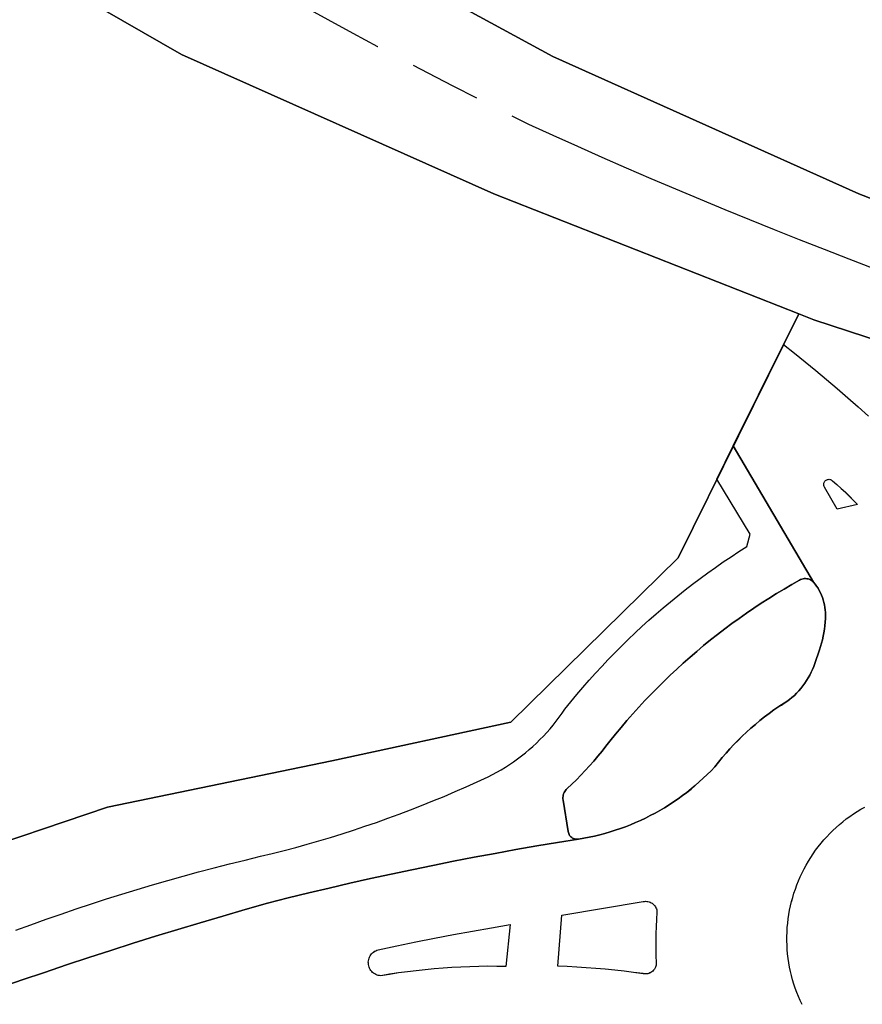
# Model space of a CAD drawing. Units: metres. Extents: x 525499 to 530006, y 149000 to 154003.
# Drawn here: x 526600 to 526653, y 151015 to 151077 of the extents above; entities that cross this region are included whole.
import ezdxf

# ---------------------------------------------------------------- set-up
doc = ezdxf.new("R2010")
doc.units = ezdxf.units.M
doc.header["$LTSCALE"] = 25
doc.linetypes.add('LTYP12', pattern=[1.38, 1, -0.1, 0.18, -0.1])
for name, color, linetype in [('vd_cad_tpr_csdur_s', 250, 'Continuous'), ('vd_cad_tpr_odl_l_traitpoint', 250, 'Continuous'), ('vd_cad_tpr_parv_s', 250, 'Continuous')]:
    doc.layers.add(name, color=color, linetype=linetype)

# ---------------------------------------------------------------- blocks, each defined once
blk = doc.blocks.new('CAD_2500_MorgesCommune_ACAD_1_FMEBLOCK38')
at = {"layer": 'vd_cad_tpr_csdur_s'}
for points in [[(-925.71, -651.4125), (-932.713, -649.1745), (-943.391, -645.7635), (-966.581, -638.1635), (-967.542, -637.7855), (-986.751, -630.2235), (-1006.441, -621.4535), (-1022.371, -612.2935), (-1038.971, -600.7735), (-1054.951, -587.2435), (-1065.621, -577.3035), (-1073.291, -569.5135), (-1075.431, -567.9135), (-1087.121, -554.6435), (-1101.441, -536.1035), (-1112.921, -516.6235), (-1127.161, -484.3335), (-1135.981, -461.4635), (-1146.641, -431.0035), (-1152.511, -414.1735)], [(-1133.031, -422.7435), (-1118.851, -454.6235), (-1110.781, -473.6035), (-1109.461, -476.7035), (-1106.201, -483.8635), (-1095.271, -507.6735), (-1094.381, -509.4135), (-1093.161, -511.4835), (-1085.391, -526.0335), (-1075.171, -542.5635), (-1074.041, -544.1535), (-1064.061, -557.0435), (-1062.181, -559.3935), (-1055.951, -567.0735), (-1045.831, -577.8135), (-1031.481, -590.7135), (-1015.661, -602.7435), (-1001.151, -611.7735), (-998.671, -613.0635), (-983.031, -621.5735), (-963.751, -630.2235), (-941.031, -639.0235), (-924.141, -645.2335)]]:
    blk.add_lwpolyline(points, dxfattribs=at)
blk = doc.blocks.new('CAD_2500_MorgesCommune_ACAD_1_FMEBLOCK39')
at = {"layer": 'vd_cad_tpr_csdur_s'}
for points in [[(-1177.965, -435.7645), (-1176.574, -435.2805), (-1175.18, -434.8035), (-1173.784, -434.3335), (-1172.386, -433.8715), (-1170.985, -433.4165), (-1169.581, -432.9685), (-1168.176, -432.5275), (-1166.768, -432.0955), (-1165.358, -431.6695), (-1163.945, -431.2515), (-1162.531, -430.8405), (-1161.114, -430.4375), (-1159.82, -430.1125), (-1158.525, -429.7955), (-1157.227, -429.4865), (-1155.928, -429.1855), (-1154.627, -428.8925), (-1153.324, -428.6075), (-1152.019, -428.3305), (-1150.713, -428.0605), (-1149.405, -427.7995), (-1148.095, -427.5465), (-1146.784, -427.3015), (-1145.472, -427.0635), (-1144.158, -426.8345), (-1142.843, -426.6135), (-1141.526, -426.4005), (-1141.189, -426.3435), (-1140.853, -426.2795), (-1140.519, -426.2075), (-1140.187, -426.1285), (-1139.857, -426.0405), (-1139.529, -425.9465), (-1139.203, -425.8435), (-1138.879, -425.7345), (-1138.558, -425.6175), (-1138.24, -425.4925), (-1137.925, -425.3605), (-1137.613, -425.2215), (-1137.304, -425.0755), (-1136.998, -424.9225), (-1136.697, -424.7625), (-1136.398, -424.5955), (-1136.104, -424.4215), (-1135.814, -424.2415), (-1135.528, -424.0545), (-1135.247, -423.8605), (-1134.97, -423.6605), (-1134.698, -423.4545), (-1134.43, -423.2415), (-1134.168, -423.0225), (-1133.91, -422.7985), (-1133.658, -422.5675), (-1133.411, -422.3315), (-1133.17, -422.0895), (-1132.934, -421.8425), (-1132.704, -421.5515), (-1132.468, -421.2655), (-1132.226, -420.9855), (-1131.978, -420.7095), (-1131.725, -420.4385), (-1131.466, -420.1735), (-1131.201, -419.9145), (-1130.931, -419.6605), (-1130.656, -419.4115), (-1130.376, -419.1695), (-1130.091, -418.9325), (-1129.8, -418.7015), (-1129.506, -418.4765), (-1129.206, -418.2585), (-1128.902, -418.0465), (-1128.727, -417.9465), (-1128.556, -417.8385), (-1128.39, -417.7235), (-1128.229, -417.6025), (-1128.073, -417.4735), (-1127.922, -417.3395), (-1127.777, -417.1985), (-1127.639, -417.0515), (-1127.506, -416.8995), (-1127.38, -416.7415), (-1127.261, -416.5785), (-1127.148, -416.4115), (-1127.043, -416.2395), (-1126.945, -416.0625), (-1126.854, -415.8825), (-1126.771, -415.6985), (-1126.695, -415.5105), (-1126.628, -415.3205), (-1126.346, -414.4755), (-1126.272, -414.2635), (-1126.206, -414.0485), (-1126.147, -413.8315), (-1126.096, -413.6125), (-1126.053, -413.3925), (-1126.018, -413.1705), (-1125.99, -412.9475), (-1125.971, -412.7235), (-1125.959, -412.4995), (-1125.956, -412.2745), (-1125.96, -412.1135), (-1125.972, -411.9525), (-1125.992, -411.7925), (-1126.02, -411.6335), (-1126.056, -411.4765), (-1126.1, -411.3205), (-1126.151, -411.1675), (-1126.21, -411.0175), (-1126.276, -410.8705), (-1126.349, -410.7265), (-1126.43, -410.5865), (-1126.517, -410.4515), (-1126.611, -410.3195), (-1126.711, -410.1935), (-1131.768, -401.6115), (-1128.607, -395.2185), (-1127.92, -395.7625), (-1127.238, -396.3125), (-1126.561, -396.8685), (-1125.889, -397.4305), (-1125.222, -397.9995), (-1124.56, -398.5735), (-1123.904, -399.1545), (-1123.253, -399.7415)], [(-1127.439, -436.8245), (-1127.557, -436.5735), (-1127.667, -436.3195), (-1127.769, -436.0615), (-1127.864, -435.8015), (-1127.951, -435.5385), (-1128.031, -435.2735), (-1128.103, -435.0055), (-1128.167, -434.7365), (-1128.223, -434.4645), (-1128.271, -434.1915), (-1128.311, -433.9175), (-1128.343, -433.6425), (-1128.367, -433.3665), (-1128.383, -433.0905), (-1128.391, -432.8135), (-1128.391, -432.5365), (-1128.382, -432.2595), (-1128.366, -431.9825), (-1128.342, -431.7065), (-1128.309, -431.4315), (-1128.268, -431.1575), (-1128.22, -430.8845), (-1128.164, -430.6135), (-1128.099, -430.3445), (-1128.027, -430.0765), (-1127.947, -429.8115), (-1127.859, -429.5485), (-1127.764, -429.2885), (-1127.661, -429.0315), (-1127.551, -428.7775), (-1127.433, -428.5265), (-1127.308, -428.2795), (-1127.176, -428.0365), (-1127.037, -427.7965), (-1126.891, -427.5615), (-1126.738, -427.3305), (-1126.578, -427.1045), (-1126.412, -426.8825), (-1126.239, -426.6655), (-1126.061, -426.4545), (-1125.876, -426.2485), (-1125.685, -426.0475), (-1125.488, -425.8525), (-1125.286, -425.6625), (-1125.078, -425.4795), (-1124.865, -425.3025), (-1124.647, -425.1315), (-1124.424, -424.9675), (-1124.196, -424.8095), (-1123.964, -424.6585), (-1123.728, -424.5145), (-1123.487, -424.3775)]]:
    blk.add_lwpolyline(points, dxfattribs=at)
for points in [[(-1125.216, -405.6105), (-1126.024, -404.2115), (-1126.047, -404.1675), (-1126.062, -404.1195), (-1126.071, -404.0705), (-1126.071, -404.0205), (-1126.064, -403.9715), (-1126.049, -403.9235), (-1126.028, -403.8785), (-1125.999, -403.8375), (-1125.965, -403.8015), (-1125.925, -403.7715), (-1125.881, -403.7475), (-1125.834, -403.7305), (-1125.785, -403.7215), (-1125.736, -403.7195), (-1125.686, -403.7255), (-1125.638, -403.7385), (-1125.593, -403.7595), (-1125.551, -403.7865), (-1125.514, -403.8205), (-1125.237, -404.0535), (-1124.966, -404.2935), (-1124.7, -404.5395), (-1124.44, -404.7915), (-1124.186, -405.0495), (-1123.938, -405.3135)], [(-1138.646, -434.7275), (-1139.243, -434.6605), (-1139.84, -434.6015), (-1140.438, -434.5495), (-1141.037, -434.5055), (-1141.636, -434.4695), (-1142.235, -434.4405), (-1142.835, -434.4195), (-1142.58, -431.1935), (-1137.442, -430.3395), (-1137.369, -430.3265), (-1137.296, -430.3215), (-1137.222, -430.3245), (-1137.15, -430.3345), (-1137.078, -430.3525), (-1137.009, -430.3775), (-1136.943, -430.4095), (-1136.88, -430.4485), (-1136.822, -430.4945), (-1136.769, -430.5455), (-1136.722, -430.6015), (-1136.68, -430.6625), (-1136.645, -430.7265), (-1136.618, -430.7955), (-1136.597, -430.8655), (-1136.584, -430.9385), (-1136.578, -431.0115), (-1136.611, -431.4655), (-1136.636, -431.9195), (-1136.651, -432.3745), (-1136.657, -432.8295), (-1136.654, -433.2845), (-1136.642, -433.7395), (-1136.621, -434.1935), (-1136.622, -434.2675), (-1136.631, -434.3405), (-1136.648, -434.4115), (-1136.673, -434.4815), (-1136.705, -434.5475), (-1136.744, -434.6095), (-1136.789, -434.6675), (-1136.84, -434.7205), (-1136.897, -434.7675), (-1136.959, -434.8075), (-1137.024, -434.8415), (-1137.093, -434.8675), (-1137.164, -434.8865), (-1137.237, -434.8975), (-1137.31, -434.9005), (-1137.384, -434.8965), (-1137.456, -434.8835), (-1138.051, -434.8015)], [(-1145.821, -431.7835), (-1146.113, -434.4305), (-1146.677, -434.4215), (-1147.242, -434.4205), (-1147.806, -434.4275), (-1148.37, -434.4425), (-1148.934, -434.4655), (-1149.498, -434.4955), (-1150.061, -434.5335), (-1150.624, -434.5795), (-1151.186, -434.6335), (-1151.747, -434.6945), (-1152.307, -434.7635), (-1152.866, -434.8405), (-1153.424, -434.9255), (-1153.981, -435.0175), (-1154.062, -435.0085), (-1154.141, -434.9925), (-1154.219, -434.9685), (-1154.293, -434.9375), (-1154.365, -434.8985), (-1154.432, -434.8535), (-1154.495, -434.8025), (-1154.552, -434.7445), (-1154.604, -434.6825), (-1154.649, -434.6145), (-1154.687, -434.5435), (-1154.719, -434.4685), (-1154.742, -434.3915), (-1154.759, -434.3115), (-1154.767, -434.2315), (-1154.768, -434.1495), (-1154.761, -434.0695), (-1154.746, -433.9895), (-1154.723, -433.9115), (-1154.693, -433.8365), (-1154.656, -433.7645), (-1154.611, -433.6965), (-1154.561, -433.6325), (-1154.505, -433.5745), (-1154.443, -433.5225), (-1154.376, -433.4755), (-1154.305, -433.4365), (-1154.231, -433.4035), (-1154.154, -433.3785), (-1152.968, -433.1255), (-1151.781, -432.8815), (-1150.592, -432.6455), (-1149.402, -432.4175), (-1148.21, -432.1975), (-1147.016, -431.9865)]]:
    blk.add_lwpolyline(points, close=True, dxfattribs=at)
blk = doc.blocks.new('CAD_2500_MorgesCommune_ACAD_1_FMEBLOCK117')
at = {"layer": 'vd_cad_tpr_parv_s'}
blk.add_lwpolyline([(-124.52, -44.324), (-104.78, -15.824), (-99.364, -5.388), (-95.46, 2.136), (-88.68, 19.746), (-85.61, 51.656), (-116.69, 77.166), (-174.01, 56.216), (-178.13, 61.486), (-186.05, 71.736), (-189.13, 75.756), (-188.6, 76.096), (-182.92, 79.646), (-155.99, 92.846), (-127.68, 102.416), (-113.55, 105.336), (-102.263, 107.791), (-91.726, 118.153), (-84.121, 133.534), (-83.16, 133.156), (-59.97, 125.556), (-27.67, 115.236)], dxfattribs=at)

msp = doc.modelspace()

# ---------------------------------------------------------------- linework, layer by layer
at = {"layer": 'vd_cad_tpr_csdur_s'}
for points in [[(526599.444, 151019.704), (526600.39, 151020.05), (526601.338, 151020.389), (526602.288, 151020.721), (526603.242, 151021.045), (526604.198, 151021.362), (526605.156, 151021.672), (526606.116, 151021.974), (526607.079, 151022.269), (526608.044, 151022.557), (526609.011, 151022.837), (526609.981, 151023.11), (526610.952, 151023.375), (526611.925, 151023.633), (526612.901, 151023.884), (526613.878, 151024.127), (526614.857, 151024.362), (526615.596, 151024.542), (526616.334, 151024.729), (526617.07, 151024.924), (526617.803, 151025.127), (526618.535, 151025.337), (526619.264, 151025.555), (526619.991, 151025.78), (526620.715, 151026.012), (526621.437, 151026.252), (526622.157, 151026.5), (526622.874, 151026.755), (526623.588, 151027.017), (526624.3, 151027.287), (526625.009, 151027.564), (526625.715, 151027.848), (526626.417, 151028.14), (526627.117, 151028.439), (526627.814, 151028.745), (526628.508, 151029.058), (526629.198, 151029.378), (526629.475, 151029.519), (526629.747, 151029.667), (526630.017, 151029.821), (526630.282, 151029.983), (526630.543, 151030.15), (526630.8, 151030.325), (526631.052, 151030.505), (526631.3, 151030.692), (526631.543, 151030.885), (526631.781, 151031.084), (526632.015, 151031.289), (526632.243, 151031.499), (526632.465, 151031.716), (526632.682, 151031.937), (526632.894, 151032.164), (526633.1, 151032.397), (526633.3, 151032.634), (526633.494, 151032.876), (526633.682, 151033.123), (526633.864, 151033.375), (526634.039, 151033.631), (526634.411, 151034.094), (526634.79, 151034.553), (526635.175, 151035.006), (526635.565, 151035.455), (526635.961, 151035.898), (526636.363, 151036.336), (526636.771, 151036.769), (526637.184, 151037.196), (526637.603, 151037.618), (526638.028, 151038.035), (526638.457, 151038.445), (526638.892, 151038.85), (526639.333, 151039.25), (526639.779, 151039.644), (526640.229, 151040.031), (526640.685, 151040.413), (526641.146, 151040.789), (526641.611, 151041.159), (526642.082, 151041.522), (526642.557, 151041.88), (526643.037, 151042.231), (526643.521, 151042.576), (526644.01, 151042.914), (526644.503, 151043.246), (526645, 151043.572), (526645.502, 151043.891), (526645.709, 151044.662), (526643.607, 151048.128), (526644.648, 151050.234), (526649.705, 151041.652), (526649.645, 151041.705), (526649.581, 151041.752), (526649.511, 151041.791), (526649.438, 151041.823), (526649.361, 151041.846), (526649.283, 151041.861), (526649.203, 151041.868), (526649.123, 151041.865), (526649.044, 151041.855), (526648.967, 151041.836), (526648.892, 151041.808), (526648.82, 151041.773), (526648.33, 151041.495), (526647.843, 151041.21), (526647.361, 151040.919), (526646.882, 151040.62), (526646.408, 151040.315), (526645.938, 151040.004), (526645.473, 151039.686), (526645.012, 151039.361), (526644.556, 151039.03), (526644.104, 151038.693), (526643.657, 151038.349), (526643.215, 151038), (526642.778, 151037.644), (526642.346, 151037.282), (526641.919, 151036.914), (526641.497, 151036.54), (526641.08, 151036.16), (526640.669, 151035.774), (526640.263, 151035.383), (526639.863, 151034.986), (526639.468, 151034.583), (526639.079, 151034.175), (526638.696, 151033.762), (526638.318, 151033.343), (526637.947, 151032.919), (526637.581, 151032.49), (526637.221, 151032.056), (526636.868, 151031.617), (526636.625, 151031.296), (526636.375, 151030.98), (526636.12, 151030.669), (526635.859, 151030.362), (526635.593, 151030.061), (526635.321, 151029.764), (526635.043, 151029.472), (526634.76, 151029.186), (526634.472, 151028.905), (526634.179, 151028.629), (526634.121, 151028.573), (526634.069, 151028.512), (526634.024, 151028.446), (526633.985, 151028.375), (526633.955, 151028.301), (526633.932, 151028.223), (526633.918, 151028.144), (526633.911, 151028.064), (526633.914, 151027.984), (526633.924, 151027.904), (526634.244, 151025.92), (526634.255, 151025.857), (526634.274, 151025.796), (526634.3, 151025.737), (526634.332, 151025.681), (526634.371, 151025.63), (526634.415, 151025.584), (526634.464, 151025.543), (526634.518, 151025.508), (526634.576, 151025.479), (526634.636, 151025.458), (526634.698, 151025.444), (526634.762, 151025.437), (526634.826, 151025.437), (526634.89, 151025.445), (526633.573, 151025.232), (526632.258, 151025.011), (526630.944, 151024.782), (526629.632, 151024.544), (526628.321, 151024.299), (526627.011, 151024.046), (526625.703, 151023.785), (526624.397, 151023.515), (526623.092, 151023.238), (526621.789, 151022.953), (526620.488, 151022.66), (526619.189, 151022.359), (526617.891, 151022.05), (526616.596, 151021.733), (526615.302, 151021.408), (526613.885, 151021.005), (526612.471, 151020.594), (526611.058, 151020.176), (526609.648, 151019.75), (526608.24, 151019.318), (526606.835, 151018.877), (526605.431, 151018.429), (526604.03, 151017.974), (526602.632, 151017.512), (526601.236, 151017.042), (526599.842, 151016.565), (526598.451, 151016.081)], [(526648.977, 151015.021), (526648.859, 151015.272), (526648.749, 151015.526), (526648.647, 151015.784), (526648.552, 151016.044), (526648.465, 151016.307), (526648.385, 151016.572), (526648.313, 151016.84), (526648.249, 151017.109), (526648.193, 151017.381), (526648.145, 151017.654), (526648.105, 151017.928), (526648.073, 151018.203), (526648.049, 151018.479), (526648.033, 151018.755), (526648.025, 151019.032), (526648.025, 151019.309), (526648.034, 151019.586), (526648.05, 151019.863), (526648.074, 151020.139), (526648.107, 151020.414), (526648.148, 151020.688), (526648.196, 151020.961), (526648.252, 151021.232), (526648.317, 151021.501), (526648.389, 151021.769), (526648.469, 151022.034), (526648.557, 151022.297), (526648.652, 151022.557), (526648.755, 151022.814), (526648.865, 151023.068), (526648.983, 151023.319), (526649.108, 151023.566), (526649.24, 151023.809), (526649.379, 151024.049), (526649.525, 151024.284), (526649.678, 151024.515), (526649.838, 151024.741), (526650.004, 151024.963), (526650.177, 151025.18), (526650.355, 151025.391), (526650.54, 151025.597), (526650.731, 151025.798), (526650.928, 151025.993), (526651.13, 151026.183), (526651.338, 151026.366), (526651.551, 151026.543), (526651.769, 151026.714), (526651.992, 151026.878), (526652.22, 151027.036), (526652.452, 151027.187), (526652.688, 151027.331), (526652.929, 151027.468)]]:
    msp.add_lwpolyline(points, dxfattribs=at)
for points in [[(526651.2, 151046.235), (526650.392, 151047.634), (526650.369, 151047.678), (526650.354, 151047.726), (526650.345, 151047.775), (526650.345, 151047.825), (526650.352, 151047.874), (526650.367, 151047.922), (526650.388, 151047.967), (526650.417, 151048.008), (526650.451, 151048.044), (526650.491, 151048.074), (526650.535, 151048.098), (526650.582, 151048.115), (526650.631, 151048.124), (526650.68, 151048.126), (526650.73, 151048.12), (526650.778, 151048.107), (526650.823, 151048.086), (526650.865, 151048.059), (526650.902, 151048.025), (526651.179, 151047.792), (526651.45, 151047.552), (526651.716, 151047.306), (526651.976, 151047.054), (526652.23, 151046.796), (526652.478, 151046.532)], [(526634.826, 151025.437), (526634.762, 151025.437), (526634.698, 151025.444), (526634.636, 151025.458), (526634.576, 151025.479), (526634.518, 151025.508), (526634.464, 151025.543), (526634.415, 151025.584), (526634.371, 151025.63), (526634.332, 151025.681), (526634.3, 151025.737), (526634.274, 151025.796), (526634.255, 151025.857), (526634.244, 151025.92), (526633.924, 151027.904), (526633.914, 151027.984), (526633.911, 151028.064), (526633.918, 151028.144), (526633.932, 151028.223), (526633.955, 151028.301), (526633.985, 151028.375), (526634.024, 151028.446), (526634.069, 151028.512), (526634.121, 151028.573), (526634.179, 151028.629), (526634.472, 151028.905), (526634.76, 151029.186), (526635.043, 151029.472), (526635.321, 151029.764), (526635.593, 151030.061), (526635.859, 151030.362), (526636.12, 151030.669), (526636.375, 151030.98), (526636.625, 151031.296), (526636.868, 151031.617), (526637.221, 151032.056), (526637.581, 151032.49), (526637.947, 151032.919), (526638.318, 151033.343), (526638.696, 151033.762), (526639.079, 151034.175), (526639.468, 151034.583), (526639.863, 151034.986), (526640.263, 151035.383), (526640.669, 151035.774), (526641.08, 151036.16), (526641.497, 151036.54), (526641.919, 151036.914), (526642.346, 151037.282), (526642.778, 151037.644), (526643.215, 151038), (526643.657, 151038.349), (526644.104, 151038.693), (526644.556, 151039.03), (526645.012, 151039.361), (526645.473, 151039.686), (526645.938, 151040.004), (526646.408, 151040.315), (526646.882, 151040.62), (526647.361, 151040.919), (526647.843, 151041.21), (526648.33, 151041.495), (526648.82, 151041.773), (526648.892, 151041.808), (526648.967, 151041.836), (526649.044, 151041.855), (526649.123, 151041.865), (526649.203, 151041.868), (526649.283, 151041.861), (526649.361, 151041.846), (526649.438, 151041.823), (526649.511, 151041.791), (526649.581, 151041.752), (526649.645, 151041.705), (526649.705, 151041.652), (526649.805, 151041.526), (526649.899, 151041.394), (526649.986, 151041.259), (526650.067, 151041.119), (526650.14, 151040.975), (526650.206, 151040.828), (526650.265, 151040.678), (526650.316, 151040.525), (526650.36, 151040.369), (526650.396, 151040.212), (526650.424, 151040.053), (526650.444, 151039.893), (526650.456, 151039.732), (526650.46, 151039.571), (526650.457, 151039.346), (526650.445, 151039.122), (526650.426, 151038.898), (526650.398, 151038.675), (526650.363, 151038.453), (526650.32, 151038.233), (526650.269, 151038.014), (526650.21, 151037.797), (526650.144, 151037.582), (526650.07, 151037.37), (526649.788, 151036.525), (526649.721, 151036.335), (526649.645, 151036.147), (526649.562, 151035.963), (526649.471, 151035.783), (526649.373, 151035.606), (526649.268, 151035.434), (526649.155, 151035.267), (526649.036, 151035.104), (526648.91, 151034.946), (526648.777, 151034.794), (526648.639, 151034.647), (526648.494, 151034.506), (526648.343, 151034.372), (526648.187, 151034.243), (526648.026, 151034.122), (526647.86, 151034.007), (526647.689, 151033.899), (526647.514, 151033.799), (526647.21, 151033.587), (526646.91, 151033.369), (526646.616, 151033.144), (526646.325, 151032.913), (526646.04, 151032.676), (526645.76, 151032.434), (526645.485, 151032.185), (526645.215, 151031.931), (526644.95, 151031.672), (526644.691, 151031.407), (526644.438, 151031.136), (526644.19, 151030.86), (526643.948, 151030.58), (526643.712, 151030.294), (526643.482, 151030.003), (526643.246, 151029.756), (526643.005, 151029.514), (526642.758, 151029.278), (526642.506, 151029.047), (526642.248, 151028.823), (526641.986, 151028.604), (526641.718, 151028.391), (526641.446, 151028.185), (526641.169, 151027.985), (526640.888, 151027.791), (526640.602, 151027.604), (526640.312, 151027.424), (526640.018, 151027.25), (526639.719, 151027.083), (526639.418, 151026.923), (526639.112, 151026.77), (526638.803, 151026.624), (526638.491, 151026.485), (526638.176, 151026.353), (526637.858, 151026.228), (526637.537, 151026.111), (526637.213, 151026.002), (526636.887, 151025.899), (526636.559, 151025.805), (526636.229, 151025.717), (526635.897, 151025.638), (526635.563, 151025.566), (526635.227, 151025.502), (526634.89, 151025.445)], [(526634.78, 151017.376), (526634.181, 151017.405), (526633.581, 151017.426), (526633.836, 151020.652), (526638.974, 151021.506), (526639.047, 151021.519), (526639.12, 151021.524), (526639.194, 151021.521), (526639.266, 151021.511), (526639.338, 151021.493), (526639.407, 151021.468), (526639.473, 151021.436), (526639.536, 151021.397), (526639.594, 151021.351), (526639.647, 151021.3), (526639.694, 151021.244), (526639.736, 151021.183), (526639.771, 151021.119), (526639.798, 151021.05), (526639.819, 151020.98), (526639.832, 151020.907), (526639.838, 151020.834), (526639.805, 151020.38), (526639.78, 151019.926), (526639.765, 151019.471), (526639.759, 151019.016), (526639.762, 151018.561), (526639.774, 151018.106), (526639.795, 151017.652), (526639.794, 151017.578), (526639.785, 151017.505), (526639.768, 151017.434), (526639.743, 151017.364), (526639.711, 151017.298), (526639.672, 151017.236), (526639.627, 151017.178), (526639.576, 151017.125), (526639.519, 151017.078), (526639.457, 151017.038), (526639.392, 151017.004), (526639.323, 151016.978), (526639.252, 151016.959), (526639.179, 151016.948), (526639.106, 151016.945), (526639.032, 151016.949), (526638.96, 151016.962), (526638.365, 151017.044), (526637.77, 151017.118), (526637.173, 151017.185), (526636.576, 151017.244), (526635.978, 151017.296), (526635.379, 151017.34)], [(526630.595, 151020.062), (526630.303, 151017.415), (526629.739, 151017.424), (526629.174, 151017.425), (526628.61, 151017.418), (526628.046, 151017.403), (526627.482, 151017.38), (526626.918, 151017.35), (526626.355, 151017.312), (526625.792, 151017.266), (526625.23, 151017.212), (526624.669, 151017.151), (526624.109, 151017.082), (526623.55, 151017.005), (526622.992, 151016.92), (526622.435, 151016.828), (526622.354, 151016.837), (526622.275, 151016.853), (526622.197, 151016.877), (526622.123, 151016.908), (526622.051, 151016.947), (526621.984, 151016.992), (526621.921, 151017.043), (526621.864, 151017.101), (526621.812, 151017.163), (526621.767, 151017.231), (526621.729, 151017.302), (526621.697, 151017.377), (526621.674, 151017.454), (526621.657, 151017.534), (526621.649, 151017.614), (526621.648, 151017.696), (526621.655, 151017.776), (526621.67, 151017.856), (526621.693, 151017.934), (526621.723, 151018.009), (526621.76, 151018.081), (526621.805, 151018.149), (526621.855, 151018.213), (526621.911, 151018.271), (526621.973, 151018.323), (526622.04, 151018.37), (526622.111, 151018.409), (526622.185, 151018.442), (526622.262, 151018.467), (526623.448, 151018.72), (526624.635, 151018.964), (526625.824, 151019.2), (526627.014, 151019.428), (526628.206, 151019.648), (526629.4, 151019.859)]]:
    msp.add_lwpolyline(points, close=True, dxfattribs=at)
at = {"layer": 'vd_cad_tpr_odl_l_traitpoint', "linetype": 'LTYP12', "flags": 128}
for points in [[(526600.58, 151087.86), (526602.1, 151086.926), (526603.625, 151085.999), (526605.154, 151085.079), (526606.687, 151084.166), (526608.224, 151083.26), (526609.765, 151082.36), (526611.31, 151081.468), (526612.859, 151080.583), (526614.412, 151079.704), (526615.969, 151078.833), (526617.53, 151077.969), (526619.095, 151077.111), (526620.664, 151076.261), (526622.236, 151075.418), (526623.813, 151074.582), (526625.393, 151073.754), (526626.976, 151072.932), (526628.564, 151072.117), (526630.155, 151071.31), (526631.75, 151070.51)], [(526631.75, 151070.51), (526633.284, 151069.812), (526634.821, 151069.122), (526636.361, 151068.439), (526637.905, 151067.764), (526639.452, 151067.096), (526641.002, 151066.435), (526642.555, 151065.782), (526644.111, 151065.136), (526645.67, 151064.497), (526647.232, 151063.866), (526648.798, 151063.242), (526650.366, 151062.626), (526651.937, 151062.018), (526653.511, 151061.416), (526655.088, 151060.823), (526656.668, 151060.237), (526658.25, 151059.658), (526659.836, 151059.087), (526661.423, 151058.524), (526663.014, 151057.968), (526664.607, 151057.42), (526666.203, 151056.879), (526667.802, 151056.346), (526669.402, 151055.82), (526671.006, 151055.303), (526672.612, 151054.792), (526674.22, 151054.29)]]:
    msp.add_lwpolyline(points, dxfattribs=at)
at = {"layer": 'vd_cad_tpr_parv_s'}
for points in [[(526705.22, 151040.27), (526672.92, 151050.59), (526649.73, 151058.19), (526648.769, 151058.568), (526629.56, 151066.13), (526609.87, 151074.9), (526593.94, 151084.06), (526577.34, 151095.58), (526561.36, 151109.11), (526550.69, 151119.05), (526543.02, 151126.84), (526540.88, 151128.44), (526529.19, 151141.71), (526514.87, 151160.25), (526503.39, 151179.73), (526489.15, 151212.02), (526480.33, 151234.89), (526469.67, 151265.35), (526463.8, 151282.18)], [(526483.28, 151273.61), (526497.46, 151241.73), (526505.53, 151222.75), (526506.85, 151219.65), (526510.11, 151212.49), (526521.04, 151188.68), (526521.93, 151186.94), (526523.15, 151184.87), (526530.92, 151170.32), (526541.14, 151153.79), (526542.27, 151152.2), (526552.25, 151139.31), (526554.13, 151136.96), (526560.36, 151129.28), (526570.48, 151118.54), (526584.83, 151105.64), (526600.65, 151093.61), (526615.16, 151084.58), (526617.64, 151083.29), (526633.28, 151074.78), (526652.56, 151066.13), (526675.28, 151057.33), (526692.17, 151051.12)], [(526593.94, 151084.06), (526609.87, 151074.9), (526629.56, 151066.13), (526648.769, 151058.568), (526641.164, 151043.187), (526630.627, 151032.825), (526619.34, 151030.37), (526605.21, 151027.45), (526576.9, 151017.88), (526549.97, 151004.68), (526544.29, 151001.13), (526543.76, 151000.79), (526520.64, 151030.89), (526500.71, 151056.94), (526480.38, 151083.47)]]:
    msp.add_lwpolyline(points, dxfattribs=at)
msp.add_lwpolyline([(526692.17, 151051.12), (526675.28, 151057.33), (526652.56, 151066.13), (526633.28, 151074.78), (526617.64, 151083.29), (526615.16, 151084.58), (526600.65, 151093.61), (526584.83, 151105.64), (526570.48, 151118.54), (526560.36, 151129.28), (526554.13, 151136.96), (526552.25, 151139.31), (526542.27, 151152.2), (526541.14, 151153.79), (526556.8, 151166.34), (526561.5, 151170.19), (526576.19, 151183.27), (526579.05, 151185.47), (526578.66, 151185.99), (526581.64, 151188.4), (526576.05, 151195.33), (526630.39, 151239.69), (526737.35, 151100.62)], close=True, dxfattribs=at)

# ---------------------------------------------------------------- block references
at = {"layer": 'vd_cad_tpr_csdur_s'}
for name, p in [('CAD_2500_MorgesCommune_ACAD_1_FMEBLOCK38', (527616.311, 151696.353)), ('CAD_2500_MorgesCommune_ACAD_1_FMEBLOCK39', (527776.416, 151451.845))]:
    msp.add_blockref(name, p, dxfattribs=at)
at = {"layer": 'vd_cad_tpr_parv_s'}
msp.add_blockref('CAD_2500_MorgesCommune_ACAD_1_FMEBLOCK117', (526732.89, 150925.034), dxfattribs=at)

doc.saveas('drawing.dxf')
